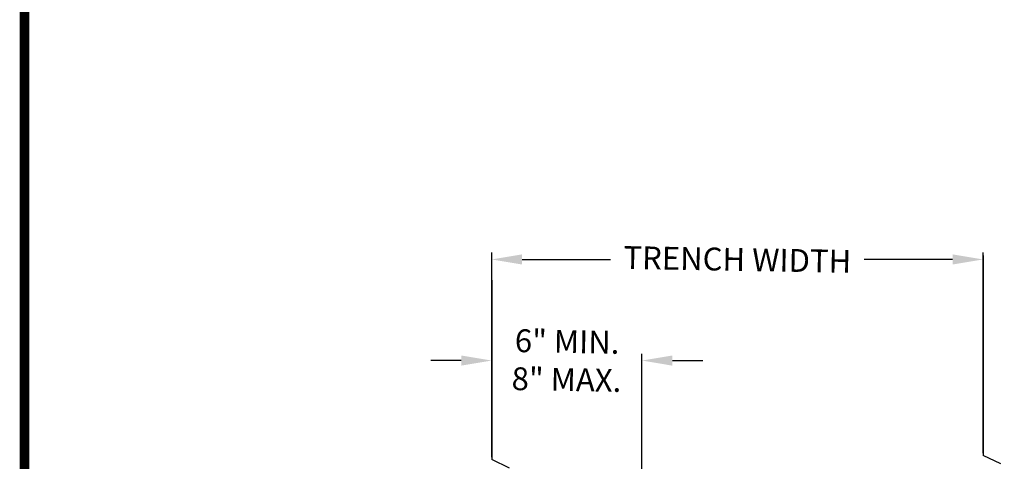
# Model space of a CAD drawing. Units: feet. Extents: x 0 to 7.5, y 0 to 10.
# Drawn here: x 0 to 2.6, y 3.8 to 5 of the extents above; entities that cross this region are included whole.
import ezdxf
from ezdxf.enums import TextEntityAlignment as Align

# ---------------------------------------------------------------- set-up
doc = ezdxf.new("R2010")
doc.units = ezdxf.units.FT
doc.header["$LTSCALE"] = 0.125
doc.header["$MEASUREMENT"] = 0
doc.layers.get('0').update_dxf_attribs({"linetype": 'CONTINUOUS'})
doc.layers.get('DEFPOINTS').update_dxf_attribs({"linetype": 'CONTINUOUS'})
doc.layers.add('BORDER', color=7, linetype='CONTINUOUS')
doc.layers.add('TEXT', color=2, linetype='CONTINUOUS')
doc.styles.add('HELV', font='helv')
doc.styles.add('ITALICT', font='italict')
doc.styles.add('LEROY', font='leroy')
doc.dimstyles.new('LEROY', dxfattribs={"dimtxt": 0.1, "dimasz": 0.08, "dimexe": 0.018, "dimexo": 0.00625, "dimgap": 0.009, "dimtad": 0, "dimtoh": 1, "dimdec": 4, "dimzin": 0, "dimdsep": 46, "dimtxsty": 'HELV', "dimcen": 0.09, "dimadec": 0, "dimazin": 0, "dimtfac": 1, "dimtdec": 4, "dimtix": 1, "dimtofl": 0, "dimtmove": 2, "dimatfit": 3, "dimfxl": 1, "dimtolj": 1, "dimtzin": 0, "dimarcsym": 0})

# ---------------------------------------------------------------- blocks, each defined once
blk = doc.blocks.new('DET_BORD')
at = {"layer": 'BORDER', "const_width": 0.025}
blk.add_lwpolyline([(7.5, 0), (0, 0), (0, 10), (7.5, 10)], close=True, dxfattribs=at)
at = {"layer": 'BORDER'}
for tag, height, style, p in [('NAME1', 0.25, 'ITALICT', (3.8433, 0.4156)), ('NAME2', 0.25, 'ITALICT', (3.8292, 0.0773)), ('DWGNO', 0.15, 'LEROY', (6.5663, 0.0491))]:
    blk.add_attdef(tag, text='', height=height, dxfattribs=dict(at, style=style)).set_placement(p, align=Align.CENTER)
blk = doc.blocks.new('*D18')
at = {"color": 0, "lineweight": -2, "transparency": 16777216}
for p, q in [((1.2289, 3.8497), (1.2289, 4.3878)), ((2.5211, 3.8609), (2.5211, 4.3878)), ((1.3089, 4.3698), (1.5417, 4.3698)), ((2.4411, 4.3698), (2.2083, 4.3698))]:
    blk.add_line(p, q, dxfattribs=at)
at = {"color": 0, "transparency": 16777216}
for points in [[(1.3089, 4.3831), (1.3089, 4.3565), (1.2289, 4.3698)], [(2.4411, 4.3831), (2.4411, 4.3565), (2.5211, 4.3698)]]:
    blk.add_solid(points, dxfattribs=at)
at = {"layer": 'DEFPOINTS', "color": 0, "transparency": 16777216}
for p in [(1.2289, 4.3698), (1.2289, 3.8434), (2.5211, 3.8547)]:
    blk.add_point(p, dxfattribs=at)
at = {"color": 0, "transparency": 16777216, "insert": (1.875, 4.3698), "char_height": 0.06, "attachment_point": 5, "rotation": 359, "style": 'LEROY'}
blk.add_mtext('\\A1;TRENCH WIDTH', dxfattribs=at)
blk = doc.blocks.new('*D22')
at = {"color": 0, "lineweight": -2, "transparency": 16777216}
for p, q in [((1.2289, 3.8559), (1.2289, 4.122)), ((1.624, 3.07), (1.624, 4.122)), ((1.1489, 4.104), (1.0689, 4.104)), ((1.704, 4.104), (1.784, 4.104))]:
    blk.add_line(p, q, dxfattribs=at)
at = {"color": 0, "transparency": 16777216}
for points in [[(1.1489, 4.1173), (1.1489, 4.0906), (1.2289, 4.104)], [(1.704, 4.1173), (1.704, 4.0906), (1.624, 4.104)]]:
    blk.add_solid(points, dxfattribs=at)
at = {"layer": 'DEFPOINTS', "color": 0, "transparency": 16777216}
for p in [(1.2289, 4.104), (1.2289, 3.8497), (1.624, 3.0638)]:
    blk.add_point(p, dxfattribs=at)
at = {"color": 0, "transparency": 16777216, "insert": (1.4265, 4.104), "char_height": 0.06, "attachment_point": 5, "rotation": 359, "style": 'LEROY'}
blk.add_mtext('\\A1;6" MIN.\\P8" MAX.', dxfattribs=at)

msp = doc.modelspace()

# ---------------------------------------------------------------- linework, layer by layer
for p, q in [((2.5211, 4.37988), (2.5211, 3.85466)), ((1.2289, 4.31567), (1.2289, 3.84345)), ((1.27582, 3.82136), (1.2289, 3.84345)), ((2.56802, 3.83257), (2.5211, 3.85466))]:
    msp.add_line(p, q)

# ---------------------------------------------------------------- block references
at = {"layer": 'BORDER'}
msp.add_blockref('DET_BORD', (0, 0), dxfattribs=at)

# ---------------------------------------------------------------- texts
at = {"layer": 'TEXT', "insert": (0.86335, 4.84896), "char_height": 0.08, "width": 2.9147628, "attachment_point": 1, "style": 'LEROY'}
msp.add_mtext('\\A1; ', dxfattribs=at)

# ---------------------------------------------------------------- dimensions: what is measured, and where the dimension line sits
for base, p1, p2, text, picture, middle in [((1.2289, 4.36981), (2.5211, 3.85466), (1.2289, 3.84345), 'TRENCH WIDTH', '*D18', (1.875, 4.36981)), ((1.2289, 4.10395), (1.62401, 3.06379), (1.2289, 3.8497), '6" MIN.\\P8" MAX.', '*D22', (1.42645, 4.10395))]:
    dim = msp.add_linear_dim(base=base, p1=p1, p2=p2, text=text, dimstyle='LEROY', override={"dimtxt": 0.06, "dimtxsty": 'LEROY'})
    dim.commit()
    dim.dimension.update_dxf_attribs({"geometry": picture, "text_midpoint": middle, "text_rotation": 359})

# ---------------------------------------------------------------- leaders
msp.add_leader([(1.87401, 3.31379), (3.36404, 4.01941)], dimstyle='LEROY', override={"dimgap": 0.009, "dimtad": 0, "dimtxsty": 'LEROY'})

doc.saveas('drawing.dxf')
